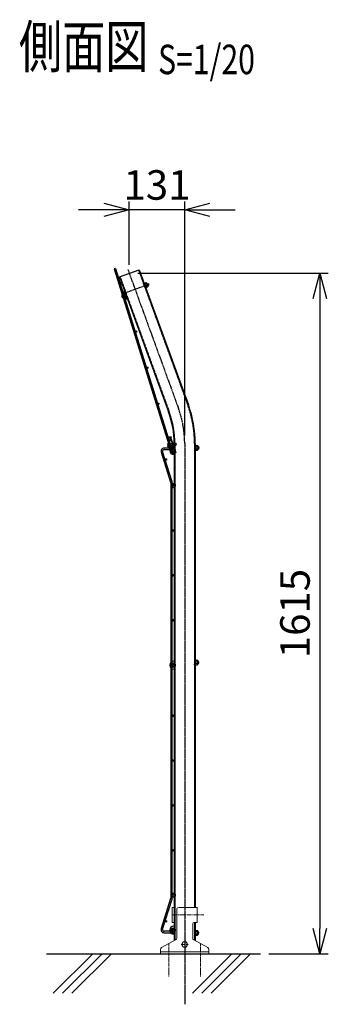
# Model space of a CAD drawing. Units: millimetres. Extents: x 171 to 6294, y 144 to 4935.
# Drawn here: x 3472 to 4204, y 2488 to 4825 of the extents above; entities that cross this region are included whole.
import ezdxf
from ezdxf.enums import TextEntityAlignment as Align

# ---------------------------------------------------------------- set-up
doc = ezdxf.new("R2010")
doc.units = ezdxf.units.MM
doc.header["$LTSCALE"] = 0.2
for name, pattern in [('CENTER', [12, 7.5, -1.5, 1.5, -1.5]), ('CENTER2', [28.575, 19.05, -3.175, 3.175, -3.175]), ('DASHED2', [9.525, 6.35, -3.175]), ('PHANTOM', [63.5, 31.75, -6.35, 6.35, -6.35, 6.35, -6.35])]:
    doc.linetypes.add(name, pattern=pattern)
for name, color, linetype in [('CENTER', 6, 'CENTER2'), ('DASH', 30, 'DASHED2'), ('L', 7, 'Continuous'), ('M', 82, 'Continuous'), ('PHANTOM', 52, 'PHANTOM'), ('TEXT', 150, 'Continuous'), ('TEXT_20', 150, 'Continuous')]:
    doc.layers.add(name, color=color, linetype=linetype)
doc.styles.add('NCE', font='romans.shx', dxfattribs={"width": 0.8, "bigfont": 'extfont.shx'})
doc.styles.get("Standard").update_dxf_attribs({"font": 'romans.shx', "width": 0.8, "bigfont": 'extfont.shx'})
doc.dimstyles.new('NCE_20', dxfattribs={"dimscale": 20, "dimtxt": 3.5, "dimasz": 3, "dimexe": 1, "dimexo": 1, "dimgap": 1.2, "dimtad": 1, "dimdec": 1, "dimdsep": 46, "dimtxsty": 'NCE', "dimblk": 'OPEN30', "dimcen": 0, "dimclrd": 7, "dimclre": 7, "dimclrt": 256, "dimaunit": 1, "dimadec": 1, "dimazin": 0, "dimtfac": 1, "dimtdec": 1, "dimtmove": 0, "dimatfit": 3, "dimldrblk": 'OPEN30', "dimfxl": 1, "dimtolj": 1, "dimtzin": 0, "dimarcsym": 0})

# ---------------------------------------------------------------- blocks, each defined once
blk = doc.blocks.new('ナット')
at = {"layer": 'M'}
for p, q in [((-0.8, 7), (0, 7)), ((-0.8, 7), (-0.8, -7)), ((0, 7), (0, -7)), ((4.6, 2.8), (0.2, 2.8)), ((0.4, 5.5), (4.6, 5.5)), ((5.2, -4.3), (5.2, 4.3)), ((5.2, 3), (7.1, 3)), ((-0.8, -7), (0, -7)), ((4.6, -2.8), (0.2, -2.8)), ((0.4, -5.5), (4.6, -5.5)), ((5.2, -3), (7.1, -3))]:
    blk.add_line(p, q, dxfattribs=at)
for centre, radius, start, end in [((-6.8, 4.5), 7.26, 346.3756, 20.3771), ((-7.1, 0), 7.89, 339.5141, 20.4859), ((3.3, 4.1), 1.88, 312.6599, 47.3401), ((-1.5, 0), 6.65, 335.4695, 24.5305), ((-0.4, 0), 8.15, 338.3909, 21.6091), ((-6.8, -4.5), 7.26, 339.6229, 13.6244), ((3.3, -4.1), 1.88, 312.6599, 47.3401)]:
    blk.add_arc(centre, radius, start, end, dxfattribs=at)
blk = doc.blocks.new('Title & Scale')
at = {"layer": 'TEXT', "width": 0.75}
blk.add_attdef('図面名', text='', height=5, dxfattribs=at).set_placement((0, 0), align=Align.BOTTOM_RIGHT)
blk.add_attdef('縮尺', text='', height=3.5, dxfattribs=at).set_placement((0, -0.3), align=Align.BOTTOM_LEFT)
blk = doc.blocks.new('_OPEN30')
at = {"color": 0, "linetype": 'ByBlock'}
for p, q in [((-1, 0.268), (0, 0)), ((0, 0), (-1, -0.268)), ((0, 0), (-1, 0))]:
    blk.add_line(p, q, dxfattribs=at)
blk = doc.blocks.new('*D21')
at = {"layer": 'TEXT_20', "color": 7, "lineweight": -2}
for p, q in [((3751.7, 4222.9), (4203.6, 4222.9)), ((4183.6, 4162.9), (4183.6, 2668)), ((4062.9, 2608), (4203.6, 2608))]:
    blk.add_line(p, q, dxfattribs=at)
at = {"layer": 'TEXT_20', "color": 7, "lineweight": -2, "xscale": 60, "yscale": 60, "zscale": 60}
for p, rotation in [((4183.6, 4222.9), 90), ((4183.6, 2608), 270)]:
    blk.add_blockref('_OPEN30', p, dxfattribs=dict(at, rotation=rotation))
at = {"layer": 'TEXT_20', "insert": (4124.6, 3415.4), "char_height": 70, "attachment_point": 5, "rotation": 90, "style": 'NCE'}
blk.add_mtext('\\A1;1615', dxfattribs=at)
blk = doc.blocks.new('*D41')
at = {"layer": 'TEXT_20', "color": 7, "lineweight": -2}
for p, q in [((3731.7, 4242.9), (3731.7, 4393.6)), ((3863.1, 3838.9), (3863.1, 4393.6)), ((3671.7, 4373.6), (3611.7, 4373.6)), ((3863.1, 4373.6), (3731.7, 4373.6)), ((3923.1, 4373.6), (3983.1, 4373.6))]:
    blk.add_line(p, q, dxfattribs=at)
at = {"layer": 'TEXT_20', "color": 7, "lineweight": -2, "xscale": 60, "yscale": 60, "zscale": 60}
blk.add_blockref('_OPEN30', (3731.7, 4373.6), dxfattribs=at)
at = {"layer": 'TEXT_20', "color": 7, "lineweight": -2, "xscale": 60, "yscale": 60, "zscale": 60, "rotation": 180}
blk.add_blockref('_OPEN30', (3863.1, 4373.6), dxfattribs=at)
at = {"layer": 'TEXT_20', "insert": (3797.4, 4432.6), "char_height": 70, "attachment_point": 5, "style": 'NCE'}
blk.add_mtext('\\A1;131', dxfattribs=at)
blk = doc.blocks.new('忍びﾒｯｼｭ（断面図）')
at = {"layer": 'M'}
for p, q in [((-13.4, 35.6), (-16.8, 34.6)), ((-16.8, 34.6), (112.2, -382.2)), ((-13.4, 35.6), (115.7, -381.1)), ((112.2, -382.2), (115.7, -381.1))]:
    blk.add_line(p, q, dxfattribs=at)
for centre, radius in [((0, 0), 2.25), ((8.9, -28.7), 2.25), ((34.9, -114.4), 1.8), ((61.4, -199.9), 1.8), ((87.9, -285.5), 1.8), ((114.9, -370.9), 2.25)]:
    blk.add_circle(centre, radius, dxfattribs=at)
blk = doc.blocks.new('ステラP忍パネル留金具下側面')
at = {"layer": 'CENTER'}
for p, q in [((-6, 0), (17, 0)), ((-6, 0), (17, 0)), ((-2, 0), (3.5, 0)), ((-2, 0), (3.5, 0)), ((-1.9, 0), (3.6, 0)), ((4.5, 0), (10, 0)), ((4.5, 0), (10, 0)), ((4.5, 0), (10, 0))]:
    blk.add_line(p, q, dxfattribs=at)
at = {"layer": 'M'}
for p, q in [((-3.6, 2.9), (-1.3, 2.9)), ((-1.3, -13), (-1.3, 13)), ((-0.3, 14), (-0.1, 14)), ((-0.1, -16.9), (-0.1, 16.9)), ((1.5, 16.9), (1.5, -16.9)), ((6.5, 3), (1.5, 3)), ((6.5, 2.5), (1.5, 2.5)), ((3, 20), (8.9, 20)), ((3, 19.9), (3, 19.9)), ((8.9, 18.4), (3, 18.4)), ((8.1, 17.5), (6.5, 17.5)), ((6.5, 17.5), (6.5, -17.5)), ((6.5, 3), (6.5, -3)), ((8.1, -17.5), (8.1, 17.5)), ((8.5, 4.1), (9.2, 4.1)), ((8.9, 20), (8.9, 18.4)), ((9.2, 4.1), (11, 4.1)), ((11, -4.1), (11, 4.1)), ((11, 3), (13.9, 3)), ((11, 2.5), (13.9, 2.5)), ((13.9, 3), (13.9, -3)), ((13.9, 3), (14.9, 2)), ((14.9, 2), (14.9, -2)), ((14.9, 2), (14.9, -2)), ((-3.6, -2.9), (-1.3, -2.9)), ((-0.3, -14), (-0.1, -14)), ((6.5, -2.5), (1.5, -2.5)), ((6.5, -3), (1.5, -3)), ((3, -18.4), (8.9, -18.4)), ((8.9, -20), (3, -20)), ((6.5, -17.5), (8.1, -17.5)), ((9.2, -4.1), (8.5, -4.1)), ((8.9, -18.4), (8.9, -20)), ((11, -4.1), (9.2, -4.1)), ((11, -2.5), (13.9, -2.5)), ((11, -3), (13.9, -3)), ((13.9, -3), (14.9, -2))]:
    blk.add_line(p, q, dxfattribs=at)
blk.add_lwpolyline([(-1.3, 5.8), (-3.6, 5.8), (-4.1, 4.9), (-4.1, -4.9), (-3.6, -5.7), (-1.3, -5.7)], dxfattribs=at)
for centre, radius, start, end in [((5.5, 0), 9.51, 162.412, 197.588), ((-0.3, 13), 1, 90, 180), ((3, 16.9), 3.1, 90, 180), ((3, 16.9), 1.5, 90, 180), ((8.5, 4.5), 0.4, 180, 270), ((-0.3, -13), 1, 180, 270), ((3, -16.9), 3.1, 180, 270), ((3, -16.9), 1.5, 180, 270), ((8.5, -4.5), 0.4, 90, 180)]:
    blk.add_arc(centre, radius, start, end, dxfattribs=at)
blk.add_ellipse((5.5, 4.3), major_axis=(-9.51, 0), ratio=0.5, start_param=-0.306968, end_param=0.306968, dxfattribs=at)
at = {"layer": 'M', "extrusion": (0, 0, -1)}
blk.add_ellipse((5.5, -4.3), major_axis=(-9.51, 0), ratio=0.5, start_param=-0.306968, end_param=0.306968, dxfattribs=at)
at = {"layer": 'PHANTOM'}
for centre in [(4, 13.5), (4, 13.5), (4, -13.5)]:
    blk.add_circle(centre, 2.5, dxfattribs=at)
blk = doc.blocks.new('A$C76954321')
at = {"layer": 'CENTER', "lineweight": 9, "ltscale": 3}
blk.add_line((-29.5, 92), (45.5, 92), dxfattribs=at)
at = {"layer": 'CENTER', "lineweight": 9, "ltscale": 2}
for p, q in [((-37.5, 24.5), (-37.5, -55)), ((0, 30), (0, 14)), ((37.5, 24.5), (37.5, -55)), ((-8, 22), (8, 22))]:
    blk.add_line(p, q, dxfattribs=at)
at = {"layer": 'M', "lineweight": 9, "ltscale": 5}
for p, q in [((-29.5, 74.5), (-29.5, 109.5)), ((-29.5, 109.5), (-25, 109.5)), ((-14, 109.5), (29.5, 109.5)), ((29.5, 74.5), (29.5, 109.5)), ((-25, 74.5), (-29.5, 74.5)), ((19, 71.5), (19, 37.4)), ((-21.6, 33.1), (-54.9, 14.5)), ((21.6, 33.1), (54.9, 14.5)), ((-57.5, 0), (-57.5, 10.2)), ((-57.5, 0), (57.5, 0)), ((57.5, 0), (57.5, 10.2))]:
    blk.add_line(p, q, dxfattribs=at)
at = {"layer": 'M', "lineweight": 9, "ltscale": 3}
blk.add_line((-19, 104.5), (-19, 37.4), dxfattribs=at)
at = {"layer": 'M', "lineweight": 9, "ltscale": 1.5}
blk.add_line((29.5, 74.5), (22, 74.5), dxfattribs=at)
at = {"layer": 'M', "lineweight": 9, "ltscale": 7}
blk.add_line((-57.5, 4.5), (57.5, 4.5), dxfattribs=at)
at = {"layer": 'M', "lineweight": 9, "ltscale": 5}
blk.add_circle((0, 22), 6.5, dxfattribs=at)
at = {"layer": 'M', "lineweight": 9, "ltscale": 3}
for centre, start, end in [((-14, 104.5), 90, 180), ((-24, 37.4), 299.0546, 0)]:
    blk.add_arc(centre, 5, start, end, dxfattribs=at)
at = {"layer": 'M', "lineweight": 9, "ltscale": 2}
blk.add_arc((22, 71.5), 3, 90, 180, dxfattribs=at)
at = {"layer": 'M', "lineweight": 9, "ltscale": 5}
for centre, start, end in [((24, 37.4), 180, 240.9454), ((-52.5, 10.2), 119.0546, 180), ((52.5, 10.2), 0, 60.9454)]:
    blk.add_arc(centre, 5, start, end, dxfattribs=at)

msp = doc.modelspace()

# ---------------------------------------------------------------- hatches: boundary and pattern name
at = {"layer": 'DASH'}
h = msp.add_hatch(dxfattribs=at)
h.set_pattern_fill('ANSI31', color=256, scale=0.1, angle=-80, style=0)
h.set_pattern_definition([(55.00013215, (-94620.7475, 5943.52422), (-0.2600811941, 0.1821099187), [])])
h.paths.add_polyline_path([(3765.522, 4198.437), (3767.404, 4193.268), (3768.907, 4193.815), (3767.026, 4198.984)])
h.paths.add_polyline_path([(3767.404, 4193.268), (3769.285, 4188.1), (3770.788, 4188.647), (3768.907, 4193.815)])
h = msp.add_hatch(dxfattribs=at)
h.set_pattern_fill('ANSI31', color=256, scale=0.1, angle=-80, style=0)
h.set_pattern_definition([(55.00013215, (-60519.58513, 3728.11203), (-0.260081194, 0.1821099187), [])])
h.paths.add_polyline_path([(3765.522, 4198.437), (3767.404, 4193.268), (3768.907, 4193.815), (3767.026, 4198.984)])
h.paths.add_polyline_path([(3767.404, 4193.268), (3769.285, 4188.1), (3770.788, 4188.647), (3768.907, 4193.815)])
h = msp.add_hatch(dxfattribs=at)
h.set_pattern_fill('ANSI31', color=256, scale=0.1, angle=-80, style=0)
h.set_pattern_definition([(55.00013215, (-94620.7475, 5943.52422), (-0.2600811941, 0.1821099187), [])])
h.paths.add_polyline_path([(3723.426, 4177.262), (3721.545, 4182.43), (3720.041, 4181.883), (3721.922, 4176.715)])
h.paths.add_polyline_path([(3725.307, 4172.093), (3723.426, 4177.262), (3721.922, 4176.715), (3723.803, 4171.546)])
h = msp.add_hatch(dxfattribs=at)
h.set_pattern_fill('ANSI31', color=256, scale=0.1, angle=-80, style=0)
h.set_pattern_definition([(55.00013215, (-60519.58513, 3728.11203), (-0.260081194, 0.1821099187), [])])
h.paths.add_polyline_path([(3723.426, 4177.262), (3721.545, 4182.43), (3720.041, 4181.883), (3721.922, 4176.715)])
h.paths.add_polyline_path([(3725.307, 4172.093), (3723.426, 4177.262), (3721.922, 4176.715), (3723.803, 4171.546)])
h = msp.add_hatch(dxfattribs=at)
h.set_pattern_fill('ANSI31', color=256, scale=0.1, style=0)
h.set_pattern_definition([(134.9999819, (53579.64325, -13461.186), (0.2245064738, 0.2245063322), [])])
h.paths.add_polyline_path([(3839.722, 3814.165), (3839.722, 3808.665), (3838.122, 3808.665), (3838.122, 3814.165)])
h.paths.add_polyline_path([(3839.722, 3808.665), (3839.722, 3803.165), (3838.122, 3803.165), (3838.122, 3808.665)])
h = msp.add_hatch(dxfattribs=at)
h.set_pattern_fill('ANSI31', color=256, scale=0.1, style=0)
h.set_pattern_definition([(134.9999819, (53579.64325, -13461.186), (0.2245064738, 0.2245063322), [])])
h.paths.add_polyline_path([(3886.522, 3808.665), (3886.522, 3814.165), (3888.122, 3814.165), (3888.122, 3808.665)])
h.paths.add_polyline_path([(3886.522, 3803.165), (3886.522, 3808.665), (3888.122, 3808.665), (3888.122, 3803.165)])
h = msp.add_hatch(dxfattribs=at)
h.set_pattern_fill('ANSI31', color=256, scale=0.1, style=0)
h.set_pattern_definition([(134.9999819, (54242.37052, -13461.1862), (0.2245064738, 0.2245063322), [])])
h.paths.add_polyline_path([(3839.716, 3305.015), (3839.722, 3299.515), (3838.122, 3299.515), (3838.122, 3305.015)])
h.paths.add_polyline_path([(3839.722, 3299.515), (3839.722, 3294.015), (3838.122, 3294.015), (3838.122, 3299.515)])
h = msp.add_hatch(dxfattribs=at)
h.set_pattern_fill('ANSI31', color=256, scale=0.1, style=0)
h.set_pattern_definition([(134.9999819, (54242.37052, -13461.1862), (0.2245064738, 0.2245063322), [])])
h.paths.add_polyline_path([(3886.522, 3299.515), (3886.522, 3305.015), (3888.122, 3305.015), (3888.122, 3299.515)])
h.paths.add_polyline_path([(3886.522, 3294.015), (3886.522, 3299.515), (3888.122, 3299.515), (3888.122, 3294.015)])
h = msp.add_hatch(dxfattribs=at)
h.set_pattern_fill('ANSI31', color=256, scale=0.1, style=0)
h.set_pattern_definition([(134.9999819, (54179.64325, -13461.1862), (0.2245064738, 0.2245063322), [])])
h.paths.add_polyline_path([(3839.722, 2662.865), (3839.722, 2657.365), (3838.122, 2657.365), (3838.122, 2662.865)])
h.paths.add_polyline_path([(3839.722, 2657.365), (3839.722, 2651.865), (3838.122, 2651.865), (3838.122, 2657.365)])
h = msp.add_hatch(dxfattribs=at)
h.set_pattern_fill('ANSI31', color=256, scale=0.1, style=0)
h.set_pattern_definition([(134.9999819, (54179.64325, -13461.1862), (0.2245064738, 0.2245063322), [])])
h.paths.add_polyline_path([(3886.522, 2657.365), (3886.522, 2662.865), (3888.122, 2662.865), (3888.122, 2657.365)])
h.paths.add_polyline_path([(3886.522, 2651.865), (3886.522, 2657.365), (3888.122, 2657.365), (3888.122, 2651.865)])

# ---------------------------------------------------------------- linework, layer by layer
at = {"layer": 'CENTER', "linetype": 'CENTER'}
msp.add_line((3728.314, 4232.25), (3848.347, 3902.459), dxfattribs=at)
at = {"layer": 'CENTER'}
msp.add_line((3863.122, 3819.172), (3863.122, 2488.015), dxfattribs=at)
msp.add_lwpolyline([(3721.922, 4176.715), (3779.995, 4197.851)], dxfattribs=at)
msp.add_lwpolyline([(3726.095, 4165.25), (3724.685, 4164.737, -1), (3720.513, 4176.202), (3723.426, 4177.262)], format="xyb", dxfattribs=at)
msp.add_arc((3618.122, 3818.665), 245, 0, 19.999868, dxfattribs=at)
at = {"layer": 'DASH'}
for p, q in [((3753.723, 4230.856), (3870.336, 3910.462)), ((3709.745, 4214.85), (3826.358, 3894.456)), ((3838.122, 3814.165), (3839.722, 3814.165)), ((3839.722, 3819.147), (3839.722, 2640.07)), ((3886.522, 3819.195), (3886.522, 2717.515)), ((3886.522, 3814.165), (3888.122, 3814.165)), ((3838.122, 3803.165), (3839.722, 3803.165)), ((3886.522, 3803.165), (3888.122, 3803.165)), ((3838.108, 3305.015), (3839.716, 3305.015)), ((3886.522, 3305.015), (3888.108, 3305.015)), ((3838.108, 3294.015), (3839.722, 3294.015)), ((3886.522, 3294.015), (3888.108, 3294.015)), ((3886.522, 2682.515), (3886.522, 2640.07)), ((3838.122, 2662.865), (3839.722, 2662.865)), ((3838.122, 2651.865), (3839.722, 2651.865)), ((3886.522, 2662.865), (3888.122, 2662.865)), ((3886.522, 2651.865), (3888.122, 2651.865))]:
    msp.add_line(p, q, dxfattribs=at)
for centre in [(3835.872, 3802.165), (3835.872, 3719.015), (3835.872, 3293.015), (3835.872, 2747.015), (3835.872, 2663.865)]:
    msp.add_circle(centre, 5, dxfattribs=at)
for radius in [268.4, 221.6]:
    msp.add_arc((3618.122, 3818.665), radius, 0, 19.999868, dxfattribs=at)
at = {"layer": 'L'}
for p, q in [((3535.605, 2608.015), (4042.875, 2608.015)), ((3551.313, 2514.179), (3645.148, 2608.015)), ((3573.41, 2514.179), (3667.245, 2608.015)), ((3595.507, 2514.179), (3689.343, 2608.015)), ((3881.313, 2514.179), (3975.148, 2608.015)), ((3903.41, 2514.179), (3997.245, 2608.015)), ((3925.507, 2514.179), (4019.343, 2608.015))]:
    msp.add_line(p, q, dxfattribs=at)
at = {"layer": 'M'}
for p, q in [((3708.242, 4214.302), (3755.226, 4231.403)), ((3755.226, 4231.403), (3871.839, 3911.009)), ((3708.242, 4214.302), (3824.855, 3893.909)), ((3725.206, 4167.693), (3723.796, 4167.18)), ((3726.984, 4162.807), (3725.575, 4162.294)), ((3838.122, 3819.145), (3838.122, 2639.181)), ((3838.122, 3814.165), (3838.122, 3803.165)), ((3888.122, 3819.197), (3888.122, 2717.515)), ((3807.454, 3798.358), (3829.856, 3727.266)), ((3833.289, 3728.348), (3810.729, 3799.943)), ((3838.122, 3808.015), (3814.222, 3808.015)), ((3814.222, 3804.415), (3838.122, 3804.415)), ((3838.122, 3804.415), (3838.122, 3808.015)), ((3830.022, 3726.184), (3830.022, 3179.994)), ((3833.622, 3179.994), (3833.622, 3726.184)), ((3830.022, 3179.994), (3830.022, 2739.845)), ((3833.622, 2739.845), (3833.622, 3179.994)), ((3829.856, 2738.763), (3807.454, 2667.671)), ((3810.729, 2666.086), (3833.289, 2737.681)), ((3888.122, 2682.515), (3888.122, 2639.181)), ((3838.122, 2661.615), (3814.222, 2661.615)), ((3814.222, 2658.015), (3838.122, 2658.015)), ((3838.122, 2658.015), (3838.122, 2661.615))]:
    msp.add_line(p, q, dxfattribs=at)
for points in [[(3838.122, 3811.665), (3837.122, 3811.665, 1), (3837.122, 3792.665), (3838.122, 3792.665)], [(3838.122, 3805.665), (3837.122, 3805.665, 1), (3837.122, 3798.665), (3838.122, 3798.665)], [(3838.122, 3302.515), (3837.122, 3302.515, 1), (3837.122, 3283.515), (3838.122, 3283.515)], [(3838.122, 3296.515), (3837.122, 3296.515, 1), (3837.122, 3289.515), (3838.122, 3289.515)], [(3838.122, 2673.365), (3837.122, 2673.365, 1), (3837.122, 2654.365), (3838.122, 2654.365)], [(3838.122, 2667.365), (3837.122, 2667.365, 1), (3837.122, 2660.365), (3838.122, 2660.365)]]:
    msp.add_lwpolyline(points, format="xyb", dxfattribs=at)
for centre, radius in [((3835.872, 3802.165), 2.25), ((3818.581, 3781.015), 1.8), ((3835.872, 3719.015), 2.25), ((3835.422, 3612.515), 1.8), ((3835.422, 3506.015), 1.8), ((3835.422, 3399.515), 1.8), ((3835.872, 3293.015), 2.25), ((3835.422, 3173.015), 1.8), ((3835.422, 3066.515), 1.8), ((3835.422, 2960.015), 1.8), ((3835.422, 2853.515), 1.8), ((3835.872, 2747.015), 2.25), ((3818.581, 2685.015), 1.8), ((3835.872, 2663.865), 2.25)]:
    msp.add_circle(centre, radius, dxfattribs=at)
for centre, radius, start, end in [((3722.599, 4170.469), 8.7, 109.999736, 289.999736), ((3722.599, 4170.469), 3.5, 109.999736, 289.999736), ((3618.122, 3818.665), 270, 0, 19.999868), ((3618.122, 3818.665), 220, 0, 19.999868), ((3814.222, 3800.815), 7.2, 90, 199.94713), ((3814.222, 3800.815), 3.6, 90, 194.014677), ((3826.422, 3726.184), 3.6, 0, 17.489938), ((3826.422, 3726.184), 7.2, 360, 17.489938), ((3826.422, 2739.845), 3.6, 342.510062, 360), ((3826.422, 2739.845), 7.2, 342.510062, 0), ((3814.222, 2665.215), 7.2, 160.05287, 270), ((3814.222, 2665.215), 3.6, 165.985323, 270)]:
    msp.add_arc(centre, radius, start, end, dxfattribs=at)

# ---------------------------------------------------------------- block references
at = {"layer": 'CENTER', "rotation": 17.20677099455478}
msp.add_blockref('ステラP忍パネル留金具下側面', (3828.058, 3813.877), dxfattribs=at)
at = {"layer": 'M', "xscale": -1}
for p, rotation in [((3769.659, 4194.089), 199.9997357081538), ((3888.922, 3808.665), 180)]:
    msp.add_blockref('ナット', p, dxfattribs=dict(at, rotation=rotation))
at = {"layer": 'M'}
for name, p in [('ナット', (3888.908, 3299.515)), ('A$C76954321', (3863.122, 2608.015)), ('ナット', (3888.922, 2657.365))]:
    msp.add_blockref(name, p, dxfattribs=at)
at = {"layer": 'TEXT'}
ref = msp.add_blockref('Title & Scale', (3799.983, 4519.697), dxfattribs=dict(at, xscale=20, yscale=20, zscale=20))
ref.add_attrib('図面名', '%%U側面図 ', dxfattribs={"height": 100, "width": 0.75}).set_placement((3799.983, 4679.697), align=Align.BOTTOM_RIGHT)
ref.add_attrib('縮尺', '%%US=1/20', dxfattribs={"height": 70, "width": 0.75}).set_placement((3799.983, 4673.697), align=Align.BOTTOM_LEFT)
at = {"layer": 'TEXT', "rotation": 0.0915725553774159}
msp.add_blockref('忍びﾒｯｼｭ（断面図）', (3712.427, 4198.686), dxfattribs=at)

# ---------------------------------------------------------------- dimensions: what is measured, and where the dimension line sits
at = {"layer": 'TEXT_20'}
dim = msp.add_linear_dim(base=(3731.734, 4373.609), p1=(3863.122, 3818.914), p2=(3731.734, 4222.853), dimstyle='NCE_20', override={"dimdec": 0}, dxfattribs=at)
dim.commit()
dim.dimension.update_dxf_attribs({"geometry": '*D41', "text_midpoint": (3797.428, 4373.609), "dimtype": 160})
dim = msp.add_linear_dim(base=(4183.597, 2608.015), p1=(3731.734, 4222.853), p2=(4042.875, 2608.015), angle=90, dimstyle='NCE_20', override={"dimdec": 0}, dxfattribs=at)
dim.commit()
dim.dimension.update_dxf_attribs({"geometry": '*D21', "text_midpoint": (4124.597, 3415.434)})

doc.saveas('drawing.dxf')
